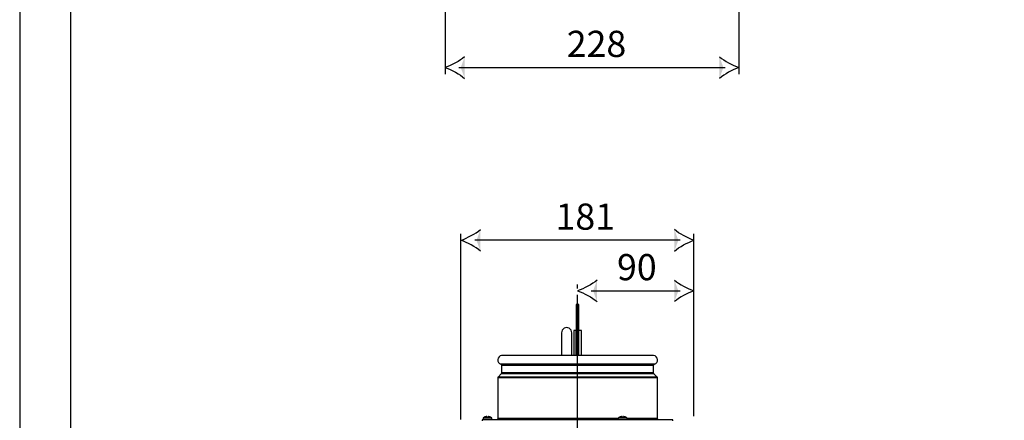
# Model space of a CAD drawing. Units: millimetres. Extents: x 0 to 1047, y -360 to 192.
# Drawn here: x 0 to 58, y 88 to 112 of the extents above; entities that cross this region are included whole.
import ezdxf

# ---------------------------------------------------------------- set-up
doc = ezdxf.new("R2010")
doc.units = ezdxf.units.MM
for name, color, linetype in [('KEHYS', 7, 'Continuous'), ('PDF18_Geometry', 7, 'Continuous'), ('PDF18_Solid Fills', 7, 'Continuous'), ('PDF18_Text', 7, 'Continuous')]:
    doc.layers.add(name, color=color, linetype=linetype)
doc.styles.add('PDF ProximaNova', font='arial.ttf')

# ---------------------------------------------------------------- blocks, each defined once
blk = doc.blocks.new('MAGISYFRAME')
at = {"color": 0, "linetype": 'ByBlock', "lineweight": -2}
for points in [[(0, 0), (279, 0), (279, 192.2), (0, 192.2)], [(3, 3), (276, 3), (276, 189.2), (3, 189.2)]]:
    blk.add_lwpolyline(points, close=True, dxfattribs=at)
at = {"color": 1}
for tag, p, flags in [('P_RTOP', (276, 189.2), 3), ('P_FPAGENMB', (13.058, 51.484), 1), ('P_LBOT', (3, 3), 3)]:
    blk.add_attdef(tag, p, '', height=2.5, dxfattribs=dict(at, flags=flags))

msp = doc.modelspace()

# ---------------------------------------------------------------- linework, layer by layer
at = {"layer": 'PDF18_Geometry', "color": 7}
for points in [[(25.131, 119.622), (25.131, 108.468)], [(42.475, 119.622), (42.475, 108.468)], [(25.941, 108.849), (41.665, 108.849)], [(26.061, 88.043), (26.061, 99.016)], [(39.814, 88.231), (39.814, 99.016)], [(39.004, 98.636), (26.871, 98.636)], [(32.949, 95.788), (32.949, 96.028)], [(39.814, 88.231), (39.814, 96.028)], [(32.949, 84.773), (32.949, 95.408)], [(33.759, 95.647), (39.004, 95.647)], [(32.873, 93.311), (32.871, 93.311), (32.802, 93.311), (32.751, 93.311), (32.724, 93.311), (32.72, 93.311), (32.72, 91.825)], [(32.873, 91.825), (32.873, 93.349)], [(33.025, 91.825), (33.025, 93.349)], [(33.177, 91.825), (33.177, 93.311), (33.173, 93.311), (33.146, 93.311), (33.095, 93.311), (33.027, 93.311), (33.025, 93.311)], [(37.437, 91.239), (37.438, 91.251), (37.441, 91.262), (37.445, 91.273), (37.451, 91.283), (37.459, 91.292), (37.467, 91.3), (37.477, 91.306), (37.488, 91.311), (37.565, 91.353), (37.624, 91.419), (37.658, 91.5), (37.664, 91.588), (37.641, 91.673), (37.592, 91.746), (37.521, 91.798), (37.437, 91.825), (37.424, 91.825), (37.383, 91.825), (37.316, 91.825), (37.223, 91.825), (37.104, 91.825), (36.96, 91.825), (36.792, 91.825), (36.6, 91.825), (36.387, 91.825), (36.153, 91.825), (35.9, 91.825), (35.629, 91.825), (35.342, 91.825), (35.041, 91.825), (34.727, 91.825), (34.402, 91.825), (34.068, 91.825), (33.728, 91.825), (33.384, 91.825), (33.036, 91.825), (32.688, 91.825), (32.342, 91.825), (31.999, 91.825), (31.662, 91.825), (31.332, 91.825), (31.013, 91.825), (30.705, 91.825), (30.41, 91.825), (30.131, 91.825), (29.869, 91.825), (29.625, 91.825), (29.402, 91.825), (29.199, 91.825), (29.019, 91.825), (28.863, 91.825), (28.732, 91.825), (28.625, 91.825), (28.545, 91.825), (28.491, 91.825), (28.464, 91.825), (28.461, 91.825), (28.377, 91.798), (28.307, 91.746), (28.257, 91.673), (28.234, 91.588), (28.24, 91.5), (28.274, 91.419), (28.333, 91.353), (28.41, 91.311), (28.421, 91.306), (28.431, 91.3), (28.44, 91.292), (28.447, 91.283), (28.453, 91.273), (28.457, 91.262), (28.46, 91.251), (28.461, 91.239)], [(37.488, 91.311), (37.475, 91.311), (37.435, 91.311), (37.369, 91.311), (37.276, 91.311), (37.159, 91.311), (37.017, 91.311), (36.85, 91.311), (36.661, 91.311), (36.451, 91.311), (36.219, 91.311), (35.969, 91.311), (35.7, 91.311), (35.416, 91.311), (35.117, 91.311), (34.806, 91.311), (34.483, 91.311), (34.152, 91.311), (33.813, 91.311), (33.47, 91.311), (33.123, 91.311), (32.775, 91.311), (32.428, 91.311), (32.085, 91.311), (31.746, 91.311), (31.415, 91.311), (31.092, 91.311), (30.781, 91.311), (30.482, 91.311), (30.197, 91.311), (29.929, 91.311), (29.679, 91.311), (29.447, 91.311), (29.237, 91.311), (29.048, 91.311), (28.882, 91.311), (28.739, 91.311), (28.622, 91.311), (28.53, 91.311), (28.463, 91.311), (28.424, 91.311), (28.41, 91.311)], [(37.741, 88.022), (37.727, 88.023), (37.712, 88.028), (37.699, 88.035), (37.688, 88.044), (37.678, 88.055), (37.671, 88.069), (37.667, 88.083), (37.665, 88.098), (37.665, 90.501), (37.665, 90.508), (37.664, 90.516), (37.662, 90.523), (37.66, 90.53), (37.657, 90.536), (37.653, 90.543), (37.648, 90.549), (37.644, 90.554), (37.459, 90.743), (37.454, 90.749), (37.45, 90.755), (37.446, 90.761), (37.443, 90.768), (37.44, 90.775), (37.439, 90.782), (37.437, 90.789), (37.437, 90.797), (37.437, 91.239), (37.424, 91.239), (37.383, 91.239), (37.316, 91.239), (37.223, 91.239), (37.104, 91.239), (36.96, 91.239), (36.792, 91.239), (36.6, 91.239), (36.387, 91.239), (36.153, 91.239), (35.9, 91.239), (35.629, 91.239), (35.342, 91.239), (35.041, 91.239), (34.727, 91.239), (34.402, 91.239), (34.068, 91.239), (33.728, 91.239), (33.384, 91.239), (33.036, 91.239), (32.688, 91.239), (32.342, 91.239), (31.999, 91.239), (31.662, 91.239), (31.332, 91.239), (31.013, 91.239), (30.705, 91.239), (30.41, 91.239), (30.131, 91.239), (29.869, 91.239), (29.625, 91.239), (29.402, 91.239), (29.199, 91.239), (29.019, 91.239), (28.863, 91.239), (28.732, 91.239), (28.625, 91.239), (28.545, 91.239), (28.491, 91.239), (28.464, 91.239), (28.461, 91.239), (28.461, 90.797), (28.46, 90.789), (28.46, 90.782), (28.458, 90.775), (28.455, 90.768), (28.452, 90.761), (28.448, 90.755), (28.444, 90.749), (28.439, 90.743), (28.255, 90.554), (28.25, 90.549), (28.245, 90.543), (28.242, 90.536), (28.239, 90.53), (28.236, 90.523), (28.234, 90.516), (28.233, 90.508), (28.233, 90.501), (28.233, 88.098), (28.231, 88.083), (28.227, 88.069), (28.22, 88.055), (28.211, 88.044), (28.199, 88.035), (28.186, 88.028), (28.172, 88.023), (28.157, 88.022)], [(37.459, 90.743), (37.445, 90.743), (37.405, 90.743), (37.337, 90.743), (37.243, 90.743), (37.124, 90.743), (36.979, 90.743), (36.81, 90.743), (36.618, 90.743), (36.404, 90.743), (36.169, 90.743), (35.914, 90.743), (35.642, 90.743), (35.354, 90.743), (35.051, 90.743), (34.735, 90.743), (34.409, 90.743), (34.074, 90.743), (33.732, 90.743), (33.386, 90.743), (33.037, 90.743), (32.687, 90.743), (32.339, 90.743), (31.994, 90.743), (31.656, 90.743), (31.325, 90.743), (31.003, 90.743), (30.694, 90.743), (30.398, 90.743), (30.118, 90.743), (29.854, 90.743), (29.609, 90.743), (29.385, 90.743), (29.181, 90.743), (29, 90.743), (28.843, 90.743), (28.711, 90.743), (28.605, 90.743), (28.524, 90.743), (28.47, 90.743), (28.443, 90.743), (28.439, 90.743)], [(37.437, 90.797), (37.424, 90.797), (37.383, 90.797), (37.316, 90.797), (37.223, 90.797), (37.104, 90.797), (36.96, 90.797), (36.792, 90.797), (36.6, 90.797), (36.387, 90.797), (36.153, 90.797), (35.9, 90.797), (35.629, 90.797), (35.342, 90.797), (35.041, 90.797), (34.727, 90.797), (34.402, 90.797), (34.068, 90.797), (33.728, 90.797), (33.384, 90.797), (33.036, 90.797), (32.688, 90.797), (32.342, 90.797), (31.999, 90.797), (31.662, 90.797), (31.332, 90.797), (31.013, 90.797), (30.705, 90.797), (30.41, 90.797), (30.131, 90.797), (29.869, 90.797), (29.625, 90.797), (29.402, 90.797), (29.199, 90.797), (29.019, 90.797), (28.863, 90.797), (28.732, 90.797), (28.625, 90.797), (28.545, 90.797), (28.491, 90.797), (28.464, 90.797), (28.461, 90.797)], [(37.665, 90.501), (37.652, 90.501), (37.611, 90.501), (37.544, 90.501), (37.451, 90.501), (37.332, 90.501), (37.187, 90.501), (37.019, 90.501), (36.827, 90.501), (36.612, 90.501), (36.377, 90.501), (36.122, 90.501), (35.85, 90.501), (35.56, 90.501), (35.255, 90.501), (34.938, 90.501), (34.609, 90.501), (34.27, 90.501), (33.924, 90.501), (33.572, 90.501), (33.217, 90.501), (32.86, 90.501), (32.504, 90.501), (32.15, 90.501), (31.8, 90.501), (31.458, 90.501), (31.124, 90.501), (30.8, 90.501), (30.489, 90.501), (30.191, 90.501), (29.91, 90.501), (29.646, 90.501), (29.401, 90.501), (29.176, 90.501), (28.973, 90.501), (28.792, 90.501), (28.636, 90.501), (28.504, 90.501), (28.397, 90.501), (28.317, 90.501), (28.263, 90.501), (28.236, 90.501), (28.233, 90.501)], [(37.644, 90.554), (37.63, 90.554), (37.59, 90.554), (37.523, 90.554), (37.43, 90.554), (37.311, 90.554), (37.168, 90.554), (37, 90.554), (36.809, 90.554), (36.595, 90.554), (36.362, 90.554), (36.108, 90.554), (35.836, 90.554), (35.548, 90.554), (35.245, 90.554), (34.928, 90.554), (34.601, 90.554), (34.264, 90.554), (33.919, 90.554), (33.569, 90.554), (33.215, 90.554), (32.86, 90.554), (32.505, 90.554), (32.153, 90.554), (31.806, 90.554), (31.465, 90.554), (31.132, 90.554), (30.81, 90.554), (30.5, 90.554), (30.204, 90.554), (29.924, 90.554), (29.661, 90.554), (29.417, 90.554), (29.193, 90.554), (28.991, 90.554), (28.812, 90.554), (28.655, 90.554), (28.524, 90.554), (28.418, 90.554), (28.338, 90.554), (28.285, 90.554), (28.258, 90.554), (28.255, 90.554)], [(38.578, 87.965), (38.578, 88.022), (38.565, 88.022), (38.525, 88.022), (38.458, 88.022), (38.365, 88.022), (38.246, 88.022), (38.102, 88.022), (37.934, 88.022), (37.741, 88.022), (37.526, 88.022), (37.289, 88.022), (37.031, 88.022), (36.754, 88.022), (36.459, 88.022), (36.147, 88.022), (35.819, 88.022), (35.479, 88.022), (35.126, 88.022), (34.762, 88.022), (34.39, 88.022), (34.011, 88.022), (33.628, 88.022), (33.24, 88.022), (32.852, 88.022), (32.464, 88.022), (32.078, 88.022), (31.697, 88.022), (31.321, 88.022), (30.953, 88.022), (30.595, 88.022), (30.247, 88.022), (29.913, 88.022), (29.594, 88.022), (29.29, 88.022), (29.003, 88.022), (28.736, 88.022), (28.488, 88.022), (28.262, 88.022), (28.058, 88.022), (27.877, 88.022), (27.721, 88.022), (27.59, 88.022), (27.483, 88.022), (27.404, 88.022), (27.35, 88.022), (27.323, 88.022), (27.32, 88.022), (27.32, 87.965)], [(27.887, 88.022), (27.887, 88.125), (27.886, 88.125), (27.864, 88.125), (27.817, 88.125), (27.748, 88.125), (27.666, 88.125), (27.58, 88.125), (27.498, 88.125), (27.43, 88.125), (27.383, 88.125), (27.363, 88.125), (27.362, 88.125), (27.362, 88.022)], [(27.465, 88.185), (27.464, 88.185), (27.446, 88.179), (27.367, 88.129), (27.364, 88.126)], [(27.664, 88.215), (27.68, 88.214), (27.695, 88.212), (27.71, 88.208), (27.725, 88.205), (27.74, 88.201), (27.755, 88.196), (27.77, 88.191), (27.784, 88.185), (27.784, 88.185), (27.769, 88.191), (27.755, 88.196), (27.74, 88.201), (27.725, 88.205), (27.71, 88.208), (27.695, 88.212), (27.679, 88.214), (27.664, 88.215), (27.664, 88.185), (27.653, 88.186), (27.644, 88.187), (27.634, 88.187), (27.623, 88.187), (27.614, 88.187), (27.604, 88.187), (27.593, 88.186), (27.583, 88.185), (27.584, 88.215), (27.569, 88.214), (27.553, 88.212), (27.538, 88.208), (27.523, 88.205), (27.508, 88.201), (27.493, 88.196), (27.479, 88.191), (27.464, 88.185)], [(27.885, 88.125), (27.88, 88.13), (27.809, 88.175), (27.784, 88.185)], [(35.349, 88.098), (35.255, 88.098), (34.938, 88.098), (34.609, 88.098), (34.27, 88.098), (33.924, 88.098), (33.572, 88.098), (33.217, 88.098), (32.86, 88.098), (32.504, 88.098), (32.15, 88.098), (31.8, 88.098), (31.458, 88.098), (31.124, 88.098), (30.8, 88.098), (30.489, 88.098), (30.191, 88.098), (29.91, 88.098), (29.646, 88.098), (29.401, 88.098), (29.176, 88.098), (28.973, 88.098), (28.792, 88.098), (28.636, 88.098), (28.504, 88.098), (28.397, 88.098), (28.317, 88.098), (28.263, 88.098), (28.236, 88.098), (28.233, 88.098)], [(35.451, 88.187), (35.437, 88.181), (35.424, 88.174), (35.411, 88.167), (35.398, 88.16), (35.385, 88.152), (35.373, 88.143), (35.361, 88.134), (35.349, 88.125), (35.349, 88.022)], [(35.874, 88.125), (35.873, 88.125), (35.852, 88.125), (35.804, 88.125), (35.736, 88.125), (35.655, 88.125), (35.568, 88.125), (35.487, 88.125), (35.418, 88.125), (35.371, 88.125), (35.35, 88.125), (35.349, 88.125)], [(35.771, 88.185), (35.757, 88.191), (35.742, 88.196), (35.727, 88.201), (35.712, 88.205), (35.697, 88.208), (35.682, 88.212), (35.667, 88.214), (35.651, 88.215), (35.651, 88.185), (35.641, 88.186), (35.631, 88.187), (35.621, 88.187), (35.611, 88.187), (35.601, 88.187), (35.591, 88.187), (35.582, 88.186), (35.572, 88.185), (35.572, 88.215), (35.556, 88.214), (35.541, 88.212), (35.525, 88.208), (35.51, 88.205), (35.495, 88.201), (35.481, 88.196), (35.466, 88.191), (35.452, 88.185)], [(35.874, 88.022), (35.874, 88.125), (35.862, 88.134), (35.85, 88.143), (35.838, 88.152), (35.825, 88.16), (35.812, 88.167), (35.799, 88.174), (35.786, 88.181), (35.772, 88.187)], [(37.665, 88.098), (37.652, 88.098), (37.611, 88.098), (37.544, 88.098), (37.451, 88.098), (37.332, 88.098), (37.187, 88.098), (37.019, 88.098), (36.827, 88.098), (36.612, 88.098), (36.377, 88.098), (36.122, 88.098), (35.874, 88.098)]]:
    msp.add_lwpolyline(points, dxfattribs=at)
msp.add_lwpolyline([(33.025, 94.832), (32.873, 94.832), (32.873, 94.829), (32.873, 94.801), (32.873, 94.747), (32.873, 94.666), (32.873, 94.561), (32.873, 94.433), (32.873, 94.285), (32.873, 94.12), (32.873, 93.94), (32.873, 93.749), (32.873, 93.551), (32.873, 93.349), (33.025, 93.349), (33.025, 93.551), (33.025, 93.749), (33.025, 93.94), (33.025, 94.12), (33.025, 94.285), (33.025, 94.433), (33.025, 94.561), (33.025, 94.666), (33.025, 94.747), (33.025, 94.801), (33.025, 94.829)], close=True, dxfattribs=at)
msp.add_lwpolyline([(32.607, 91.825), (32.607, 91.926), (32.607, 92.143), (32.607, 92.344), (32.607, 92.529), (32.607, 92.694), (32.607, 92.837), (32.607, 92.957), (32.607, 93.051), (32.607, 93.12), (32.607, 93.161), (32.607, 93.175, 1.00073), (31.998, 93.175), (31.998, 93.161), (31.998, 93.12), (31.998, 93.051), (31.998, 92.957), (31.998, 92.837), (31.998, 92.694), (31.998, 92.529), (31.998, 92.344), (31.998, 92.143), (31.998, 91.926), (31.998, 91.825)], format="xyb", dxfattribs=at)
for points in [[(26.278, 109.487), (25.985, 109.231), (25.512, 108.99), (25.131, 108.849)], [(41.328, 109.487), (41.621, 109.231), (42.094, 108.99), (42.475, 108.849)], [(25.131, 108.849), (25.512, 108.707), (25.985, 108.466), (26.278, 108.211)], [(42.475, 108.849), (42.094, 108.707), (41.621, 108.466), (41.328, 108.211)], [(26.061, 98.636), (26.442, 98.777), (26.915, 99.018), (27.208, 99.274)], [(39.814, 98.636), (39.433, 98.777), (38.96, 99.018), (38.667, 99.274)], [(27.208, 97.998), (26.915, 98.253), (26.442, 98.494), (26.061, 98.636)], [(38.667, 97.998), (38.96, 98.253), (39.433, 98.494), (39.814, 98.636)], [(34.096, 96.285), (33.803, 96.03), (33.33, 95.788), (32.949, 95.647)], [(38.667, 96.285), (38.96, 96.03), (39.433, 95.788), (39.814, 95.647)], [(32.949, 95.647), (33.33, 95.506), (33.803, 95.265), (34.096, 95.009)], [(39.814, 95.647), (39.433, 95.506), (38.96, 95.265), (38.667, 95.009)]]:
    msp.add_open_spline(points, degree=3, dxfattribs=at)
at = {"layer": 'PDF18_Solid Fills', "color": 7, "transparency": 33554559}
for points in [[(26.278, 108.211), (26.047, 108.849), (26.278, 109.487)], [(41.328, 108.211), (41.559, 108.849), (41.328, 109.487)], [(27.208, 99.274), (26.977, 98.636), (27.208, 97.998)], [(38.667, 99.274), (38.898, 98.636), (38.667, 97.998)], [(34.096, 95.009), (33.865, 95.647), (34.096, 96.285)], [(38.667, 95.009), (38.898, 95.647), (38.667, 96.285)]]:
    msp.add_solid(points, dxfattribs=at)

# ---------------------------------------------------------------- block references
at = {"layer": 'KEHYS'}
msp.add_blockref('MAGISYFRAME', (0, 0), dxfattribs=at)

# ---------------------------------------------------------------- texts
at = {"layer": 'PDF18_Text', "color": 7, "char_height": 1.5472, "attachment_point": 4, "style": 'PDF ProximaNova'}
for s, insert in [('228', (32.306, 110.05)), ('181', (31.644, 99.837)), ('90', (35.276, 96.849))]:
    msp.add_mtext(s, dxfattribs=dict(at, insert=insert))

doc.saveas('drawing.dxf')
